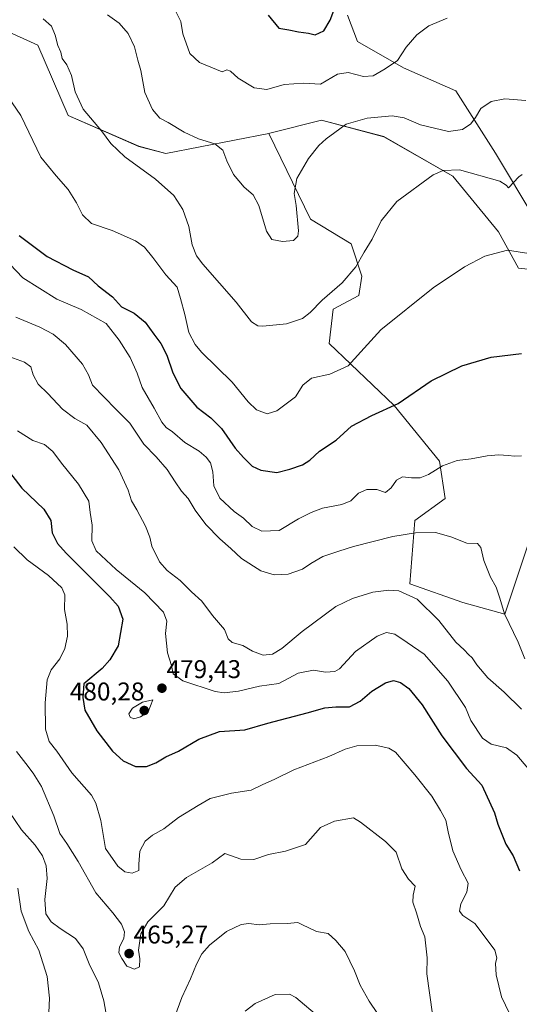
# Model space of a CAD drawing. Units: metres. Extents: x 590511 to 593961, y 4719770 to 4722128.
# Drawn here: x 591766 to 591961, y 4720502 to 4720887 of the extents above; entities that cross this region are included whole.
import ezdxf
from ezdxf.enums import TextEntityAlignment as Align

# ---------------------------------------------------------------- set-up
doc = ezdxf.new("R2010")
doc.units = ezdxf.units.M
doc.header["$MEASUREMENT"] = 0
for name, color, linetype, lineweight in [('Carátula', 7, 'Continuous', 5), ('Cultivos herbáceos CxS', 92, 'Continuous', 0), ('Curva de nivel maestra', 36, 'Continuous', 30), ('Curva de nivel normal', 36, 'Continuous', 0), ('Matorral', 135, 'Continuous', 0), ('Matorral CxS', 135, 'Continuous', 0), ('Punto de cota en terreno', 7, 'Continuous', 0), ('Rótulo de punto de cota en terreno', 19, 'Continuous', 0)]:
    doc.layers.add(name, color=color, linetype=linetype, lineweight=lineweight)
doc.styles.add('Arial', font='txt', dxfattribs={"height": 0.2})

# ---------------------------------------------------------------- blocks, each defined once
blk = doc.blocks.new('*U167')
at = {"layer": 'Curva de nivel normal', "color": 36, "linetype": 'Continuous', "lineweight": 0}
for points in [[(591762.13, 4720577.75, 460), (591767.14, 4720570.39, 460), (591772.44, 4720564.4, 460), (591775.32, 4720560.3, 460), (591776.7, 4720556.36, 460), (591777.17, 4720551.35, 460), (591776.18, 4720543.17, 460), (591776.61, 4720537.59, 460), (591778.62, 4720534.47, 460), (591782.12, 4720531.82, 460), (591788.14, 4720528.01, 460), (591791.23, 4720523.86, 460), (591793.49, 4720518, 460), (591797.18, 4720510.69, 460), (591799.29, 4720503.56, 460), (591800.81, 4720494.71, 460)], [(591826.94, 4720497.48, 460), (591829.75, 4720504.86, 460), (591833.14, 4720512.15, 460), (591835.45, 4720517.99, 460), (591837.47, 4720521.95, 460), (591840.48, 4720525.37, 460), (591847.15, 4720530.66, 460), (591852.81, 4720533.48, 460), (591855.91, 4720533.82, 460), (591859.87, 4720533.28, 460), (591864.24, 4720533.69, 460), (591870.81, 4720533.76, 460), (591874.97, 4720534.16, 460), (591876.77, 4720533.31, 460), (591879.32, 4720532.09, 460), (591882.23, 4720530.74, 460), (591886.83, 4720529.85, 460), (591889.81, 4720527.16, 460), (591893.5, 4720522.9, 460), (591897.08, 4720515.36, 460), (591899.27, 4720509.78, 460), (591902.88, 4720503.5, 460), (591906.08, 4720498.6, 460)]]:
    blk.add_polyline3d(points, dxfattribs=at)
blk = doc.blocks.new('*U168')
at = {"layer": 'Curva de nivel normal', "color": 36, "linetype": 'Continuous', "lineweight": 0}
blk.add_polyline3d([(591965.19, 4720795.46, 505), (591956.91, 4720796.78, 505), (591948.05, 4720794.46, 505), (591940.11, 4720790.35, 505), (591927.82, 4720782.16, 505), (591907.45, 4720765.66, 505), (591899.6, 4720757.16, 505), (591894.68, 4720751.58, 505), (591887.48, 4720748.33, 505), (591880.36, 4720746.83, 505), (591877, 4720744.08, 505), (591874.03, 4720739.51, 505), (591866.83, 4720734.1, 505), (591863.02, 4720732.85, 505), (591858.84, 4720734.43, 505), (591855.55, 4720737.59, 505), (591849.31, 4720745.21, 505), (591837.4, 4720756.95, 505), (591834.87, 4720759.93, 505), (591832.48, 4720764.6, 505), (591830.88, 4720771.73, 505), (591829.2, 4720777.93, 505), (591827.85, 4720782.37, 505), (591823.43, 4720787.22, 505), (591818.36, 4720794.01, 505), (591815.09, 4720798.01, 505), (591811.55, 4720800.5, 505), (591802.46, 4720804.46, 505), (591794.42, 4720807.29, 505), (591790.94, 4720810.65, 505), (591788.52, 4720815.36, 505), (591785.35, 4720820.55, 505), (591780.68, 4720825.86, 505), (591774.62, 4720833.2, 505), (591766.89, 4720849.36, 505), (591760.02, 4720859.35, 505)], dxfattribs=at)
blk = doc.blocks.new('*U171')
at = {"layer": 'Curva de nivel normal', "color": 36, "linetype": 'Continuous', "lineweight": 0}
blk.add_polyline3d([(591957.63, 4720498.7, 470), (591954.55, 4720505.14, 470), (591952.48, 4720513.79, 470), (591952.16, 4720518.14, 470), (591952.73, 4720520.36, 470), (591951.86, 4720523.36, 470), (591947.42, 4720529.58, 470), (591944.07, 4720533.75, 470), (591939.42, 4720536.89, 470), (591938.07, 4720538.63, 470), (591938.67, 4720541.52, 470), (591941.04, 4720546.11, 470), (591941.53, 4720549.56, 470), (591938.83, 4720554.78, 470), (591935.57, 4720562.22, 470), (591933.69, 4720569.61, 470), (591932.84, 4720574.2, 470), (591930.65, 4720577.9, 470), (591927.27, 4720583.49, 470), (591920.66, 4720591.87, 470), (591913.14, 4720600.69, 470), (591910.5, 4720602.29, 470), (591905.14, 4720603.52, 470), (591898.07, 4720603.26, 470), (591893.48, 4720601.91, 470), (591887.15, 4720599.06, 470), (591873.48, 4720593.84, 470), (591865.77, 4720590.09, 470), (591861.32, 4720588.08, 470), (591856.77, 4720585.83, 470), (591849.15, 4720584.68, 470), (591840.8, 4720582.63, 470), (591836.07, 4720579.87, 470), (591828.34, 4720575.28, 470), (591822.7, 4720570.83, 470), (591818.18, 4720568.35, 470), (591815.43, 4720566.02, 470), (591813.24, 4720562.02, 470), (591812.92, 4720557.01, 470), (591812.84, 4720554.46, 470), (591810.28, 4720553.48, 470), (591807.38, 4720554.06, 470), (591804.66, 4720556.17, 470), (591799.94, 4720563.15, 470), (591798, 4720574, 470), (591796.1, 4720580.87, 470), (591794.38, 4720583.97, 470), (591786.74, 4720592.67, 470), (591780.82, 4720601.07, 470), (591777.94, 4720604.88, 470), (591776.5, 4720609.73, 470), (591776.32, 4720620.02, 470), (591777.09, 4720629.02, 470), (591778.63, 4720632.86, 470), (591782.06, 4720637.16, 470), (591784.02, 4720641.25, 470), (591785.06, 4720646.11, 470), (591784.91, 4720650.68, 470), (591783.86, 4720656.46, 470), (591783.95, 4720662.14, 470), (591782.81, 4720664.99, 470), (591777.63, 4720669.7, 470), (591769.29, 4720675.84, 470), (591764.11, 4720680.94, 470)], dxfattribs=at)
blk = doc.blocks.new('*U173')
at = {"layer": 'Curva de nivel normal', "color": 36, "linetype": 'Continuous', "lineweight": 0}
blk.add_polyline3d([(591800.66, 4720888.68, 515), (591805.16, 4720885.44, 515), (591808.69, 4720881.39, 515), (591811.23, 4720876.22, 515), (591812.56, 4720871.01, 515), (591813.63, 4720866.96, 515), (591815.2, 4720858.37, 515), (591818.2, 4720851.71, 515), (591821.06, 4720848.44, 515), (591824.37, 4720846.74, 515), (591830.62, 4720842.87, 515), (591836.14, 4720840.37, 515), (591842.58, 4720838.35, 515), (591845.69, 4720835.92, 515), (591847.21, 4720831.66, 515), (591849.84, 4720826.36, 515), (591854.01, 4720821.44, 515), (591857.58, 4720818.43, 515), (591859.79, 4720814.22, 515), (591862.7, 4720804.22, 515), (591864.85, 4720801.04, 515), (591869.06, 4720800.19, 515), (591873.33, 4720800.6, 515), (591874.98, 4720802.27, 515), (591875.27, 4720804.33, 515), (591874.38, 4720814.33, 515), (591873.51, 4720819, 515), (591874.62, 4720824.81, 515), (591879.19, 4720832.57, 515), (591883.2, 4720837.72, 515), (591886.01, 4720840.33, 515), (591889.46, 4720842.74, 515), (591893.88, 4720846.05, 515), (591902.08, 4720848.34, 515), (591911.89, 4720849.27, 515), (591916.49, 4720848.48, 515), (591922.89, 4720845.79, 515), (591933.8, 4720843.16, 515), (591939.35, 4720843.92, 515), (591942.48, 4720846.23, 515), (591944.37, 4720848.66, 515), (591946.5, 4720852.14, 515), (591950.46, 4720854.87, 515), (591955.78, 4720855.89, 515), (591964.06, 4720855.28, 515)], dxfattribs=at)
blk = doc.blocks.new('*U174')
at = {"layer": 'Curva de nivel normal', "color": 36, "linetype": 'Continuous', "lineweight": 0}
blk.add_polyline3d([(591775.54, 4720887.12, 510), (591778.8, 4720884.27, 510), (591780.23, 4720880.86, 510), (591781.24, 4720876.79, 510), (591782.4, 4720874.19, 510), (591783.03, 4720871.67, 510), (591784.73, 4720869.23, 510), (591786.67, 4720865.11, 510), (591788.02, 4720858.62, 510), (591791.14, 4720851.92, 510), (591798.29, 4720843.46, 510), (591802.01, 4720838.52, 510), (591807.48, 4720833.32, 510), (591819.39, 4720824.57, 510), (591826.61, 4720818.12, 510), (591830.06, 4720812.72, 510), (591832.4, 4720806.11, 510), (591833.77, 4720798.92, 510), (591835.45, 4720794.65, 510), (591837.87, 4720791.37, 510), (591850.9, 4720776.52, 510), (591856.92, 4720768.8, 510), (591859.41, 4720767.3, 510), (591861.38, 4720767.14, 510), (591870.56, 4720768, 510), (591876.81, 4720770.07, 510), (591879.81, 4720772.46, 510), (591884.43, 4720777.27, 510), (591892.35, 4720784.08, 510), (591897.6, 4720790.33, 510), (591900.94, 4720796, 510), (591904.08, 4720801.07, 510), (591907.53, 4720808.28, 510), (591913.66, 4720815.78, 510), (591927.84, 4720826.23, 510), (591931.8, 4720827.92, 510), (591938.09, 4720828.16, 510), (591953.9, 4720823.78, 510), (591956.33, 4720822.18, 510), (591957.24, 4720821.22, 510), (591961.24, 4720825.44, 510), (591962.63, 4720826.36, 510)], dxfattribs=at)
blk = doc.blocks.new('*U181')
at = {"layer": 'Curva de nivel normal', "color": 36, "linetype": 'Continuous', "lineweight": 0}
blk.add_polyline3d([(591759.72, 4720756.23, 485), (591768.25, 4720753.09, 485), (591770.7, 4720751.21, 485), (591771.59, 4720748.11, 485), (591773.58, 4720744.42, 485), (591777.32, 4720740.78, 485), (591783.12, 4720734.76, 485), (591787.96, 4720731.09, 485), (591792.58, 4720728.43, 485), (591798.22, 4720721.68, 485), (591805.04, 4720711.05, 485), (591808.76, 4720703.06, 485), (591810, 4720698.87, 485), (591812.06, 4720695.39, 485), (591815.48, 4720689.01, 485), (591817.15, 4720684.66, 485), (591818.02, 4720681.23, 485), (591820.94, 4720675.13, 485), (591823.94, 4720671.72, 485), (591829.1, 4720667.74, 485), (591833.51, 4720663.38, 485), (591837.55, 4720659.74, 485), (591841.62, 4720654.15, 485), (591846.31, 4720648.66, 485), (591847.78, 4720645.02, 485), (591849.4, 4720643.6, 485), (591853.56, 4720642.43, 485), (591857.35, 4720640.22, 485), (591861.4, 4720638.69, 485), (591865.14, 4720638.98, 485), (591868.7, 4720641.2, 485), (591876.67, 4720647.92, 485), (591889.89, 4720657.57, 485), (591896.31, 4720660.72, 485), (591904.3, 4720663.17, 485), (591910.57, 4720664.07, 485), (591914.45, 4720663.72, 485), (591921.61, 4720660.56, 485), (591930.02, 4720652.23, 485), (591936.66, 4720643.73, 485), (591939.88, 4720640.76, 485), (591941.62, 4720638.83, 485), (591943.09, 4720637.64, 485), (591944.92, 4720634.8, 485), (591949.2, 4720629.75, 485), (591955.61, 4720624.16, 485), (591962.36, 4720617.57, 485)], dxfattribs=at)
blk = doc.blocks.new('*U189')
at = {"layer": 'Curva de nivel normal', "color": 36, "linetype": 'Continuous', "lineweight": 0}
blk.add_polyline3d([(591760.09, 4720793.93, 495), (591767.63, 4720785.95, 495), (591780.94, 4720777.68, 495), (591790.39, 4720773.68, 495), (591800.18, 4720768.24, 495), (591805.2, 4720761.69, 495), (591809.52, 4720754.87, 495), (591812.22, 4720748.72, 495), (591814.21, 4720743.24, 495), (591818.89, 4720735.12, 495), (591821.89, 4720729.62, 495), (591823.61, 4720727.56, 495), (591826.1, 4720725.82, 495), (591830.86, 4720721.72, 495), (591836.4, 4720718.26, 495), (591839.16, 4720716.02, 495), (591840.84, 4720713.7, 495), (591841.83, 4720710.28, 495), (591842.24, 4720704.77, 495), (591844.51, 4720699.95, 495), (591850.18, 4720694.76, 495), (591853.73, 4720692.12, 495), (591857.22, 4720688.82, 495), (591860.88, 4720687.05, 495), (591867.64, 4720687.38, 495), (591875.21, 4720691.87, 495), (591880.23, 4720694.37, 495), (591884.65, 4720696.08, 495), (591892.15, 4720697.43, 495), (591895.7, 4720698.87, 495), (591898.71, 4720701.86, 495), (591901.94, 4720703.4, 495), (591905.82, 4720703.35, 495), (591909.28, 4720702.15, 495), (591911.43, 4720703.95, 495), (591913.47, 4720706.97, 495), (591915.8, 4720708.32, 495), (591919.37, 4720707.92, 495), (591922.74, 4720707.89, 495), (591926.04, 4720709.19, 495), (591931.47, 4720712.6, 495), (591937.26, 4720714.68, 495), (591942.63, 4720715.34, 495), (591948.93, 4720716.48, 495), (591953.47, 4720716.87, 495), (591957.14, 4720716.67, 495), (591959.65, 4720716.36, 495), (591962.34, 4720716.49, 495)], dxfattribs=at)
blk = doc.blocks.new('*U191')
at = {"layer": 'Curva de nivel normal', "color": 36, "linetype": 'Continuous', "lineweight": 0}
blk.add_polyline3d([(591765.16, 4720601, 465), (591768.81, 4720596.35, 465), (591771.6, 4720592.52, 465), (591774.93, 4720587.29, 465), (591779.65, 4720575.87, 465), (591782, 4720569.03, 465), (591784.83, 4720565.02, 465), (591789.22, 4720557.98, 465), (591796.09, 4720545.77, 465), (591802.74, 4720538.04, 465), (591806.1, 4720533.53, 465), (591807.29, 4720530.5, 465), (591807.03, 4720527.98, 465), (591805.39, 4720524.68, 465), (591805.03, 4720522.36, 465), (591806.27, 4720520.08, 465), (591808.16, 4720517.14, 465), (591811.21, 4720516.02, 465), (591813.16, 4720516.91, 465), (591813.26, 4720519.97, 465), (591812.81, 4720523.39, 465), (591813.65, 4720529.78, 465), (591816.44, 4720534.41, 465), (591822.67, 4720540.75, 465), (591827.11, 4720548.03, 465), (591831.48, 4720551.82, 465), (591841.48, 4720557.53, 465), (591846.45, 4720561.2, 465), (591852.72, 4720559, 465), (591857.86, 4720558.86, 465), (591863.5, 4720560.78, 465), (591870.11, 4720562.1, 465), (591878, 4720564.71, 465), (591883.81, 4720571.31, 465), (591889.35, 4720573.79, 465), (591896.74, 4720575.13, 465), (591899.48, 4720573.39, 465), (591909.21, 4720565.78, 465), (591913.42, 4720561.74, 465), (591915.58, 4720555.13, 465), (591918.2, 4720551.08, 465), (591920.81, 4720548.36, 465), (591919.98, 4720544.87, 465), (591919.9, 4720542.13, 465), (591921.34, 4720538.04, 465), (591922.88, 4720532.69, 465), (591924.59, 4720528.58, 465), (591925.54, 4720520.43, 465), (591925.36, 4720514.09, 465), (591927.64, 4720498.39, 465)], dxfattribs=at)
blk = doc.blocks.new('*U193')
at = {"layer": 'Curva de nivel normal', "color": 36, "linetype": 'Continuous', "lineweight": 0}
for points in [[(591765.61, 4720547.6, 455), (591766.99, 4720538.68, 455), (591769.89, 4720530.69, 455), (591773.9, 4720523.38, 455), (591777.08, 4720513.09, 455), (591777.99, 4720504.71, 455), (591777.79, 4720498.99, 455)], [(591854.39, 4720499.53, 455), (591858.37, 4720502.58, 455), (591866.16, 4720506.09, 455), (591871.68, 4720506.24, 455), (591874.19, 4720504.92, 455), (591883.47, 4720497.11, 455)]]:
    blk.add_polyline3d(points, dxfattribs=at)
blk = doc.blocks.new('*U194')
at = {"layer": 'Curva de nivel normal', "color": 36, "linetype": 'Continuous', "lineweight": 0}
blk.add_polyline3d([(591826.98, 4720890.81, 520), (591829.32, 4720886.12, 520), (591830.09, 4720881.32, 520), (591832.79, 4720873.66, 520), (591836.55, 4720870.15, 520), (591845.5, 4720866.53, 520), (591847.27, 4720867.2, 520), (591848.64, 4720866.79, 520), (591851.66, 4720863.99, 520), (591857.89, 4720860.19, 520), (591862.9, 4720859.64, 520), (591869.62, 4720861.47, 520), (591877.15, 4720862.11, 520), (591883.81, 4720861.65, 520), (591890.52, 4720865.56, 520), (591894.65, 4720866.22, 520), (591900.62, 4720864.7, 520), (591904.45, 4720864.92, 520), (591909.1, 4720867.7, 520), (591913.96, 4720870.92, 520), (591917.34, 4720876.13, 520), (591921.4, 4720880.9, 520), (591926.14, 4720884.38, 520), (591933.33, 4720887.5, 520)], dxfattribs=at)
blk = doc.blocks.new('*U196')
at = {"layer": 'Curva de nivel maestra', "color": 36, "linetype": 'Continuous', "lineweight": 30}
blk.add_polyline3d([(591761.11, 4720711.81, 475), (591767.25, 4720703.88, 475), (591775.8, 4720695.6, 475), (591778.53, 4720691.18, 475), (591779.03, 4720686.43, 475), (591781.2, 4720682.28, 475), (591784.54, 4720678.53, 475), (591801.61, 4720661.46, 475), (591804.84, 4720657.75, 475), (591806.64, 4720652.75, 475), (591804.81, 4720642.28, 475), (591801.6, 4720636.75, 475), (591798.62, 4720633.47, 475), (591791.49, 4720627.39, 475), (591791.01, 4720622.05, 475), (591791.86, 4720617.09, 475), (591796.55, 4720609.08, 475), (591802.64, 4720601.17, 475), (591806.81, 4720597.34, 475), (591811.62, 4720595.15, 475), (591815.95, 4720595.13, 475), (591819.58, 4720596.54, 475), (591823.48, 4720598.91, 475), (591828.36, 4720601.12, 475), (591836.35, 4720605.86, 475), (591844.36, 4720608.87, 475), (591854.35, 4720609.52, 475), (591863.31, 4720612, 475), (591878.69, 4720616.04, 475), (591885.48, 4720618.02, 475), (591889.81, 4720618.44, 475), (591895.11, 4720618.48, 475), (591899.33, 4720620.68, 475), (591903.84, 4720624.57, 475), (591909.2, 4720627.86, 475), (591912.32, 4720628.79, 475), (591915.13, 4720627.94, 475), (591918.35, 4720625.63, 475), (591923.59, 4720619.19, 475), (591931.17, 4720607.08, 475), (591940.82, 4720594.32, 475), (591946.81, 4720587.83, 475), (591951.76, 4720577.07, 475), (591953.05, 4720572.64, 475), (591956.22, 4720564.81, 475), (591959.04, 4720560.26, 475), (591961.58, 4720554.39, 475)], dxfattribs=at)
blk = doc.blocks.new('*U197')
at = {"layer": 'Curva de nivel maestra', "color": 36, "linetype": 'Continuous', "lineweight": 30}
blk.add_polyline3d([(591863.4, 4720888.57, 525), (591867.56, 4720883.56, 525), (591871.42, 4720882.9, 525), (591875.24, 4720882.14, 525), (591879.09, 4720881.54, 525), (591881.81, 4720880.87, 525), (591885.15, 4720882.55, 525), (591887.57, 4720886.7, 525), (591890.52, 4720894.26, 525)], dxfattribs=at)
blk = doc.blocks.new('*U199')
at = {"layer": 'Curva de nivel maestra', "color": 36, "linetype": 'Continuous', "lineweight": 30}
blk.add_polyline3d([(591766.18, 4720802.54, 500), (591777.05, 4720794.32, 500), (591787.11, 4720789.14, 500), (591793.19, 4720786.36, 500), (591796.98, 4720782.86, 500), (591802.58, 4720778.56, 500), (591806.08, 4720774.67, 500), (591811.13, 4720772.23, 500), (591815.36, 4720768.68, 500), (591818.71, 4720764, 500), (591821.53, 4720760.38, 500), (591823.79, 4720755.85, 500), (591826.18, 4720748.88, 500), (591829.34, 4720742.74, 500), (591835.5, 4720735.53, 500), (591841.05, 4720731.37, 500), (591845.18, 4720727.12, 500), (591850.47, 4720719.47, 500), (591853.79, 4720715.88, 500), (591857.15, 4720712.47, 500), (591860.48, 4720710.86, 500), (591866.81, 4720709.97, 500), (591871.81, 4720711.28, 500), (591876.81, 4720712.93, 500), (591879.69, 4720714.75, 500), (591883.49, 4720718.33, 500), (591889.97, 4720722.67, 500), (591895.98, 4720728.01, 500), (591903.88, 4720732.22, 500), (591914.16, 4720736.96, 500), (591927.06, 4720745.8, 500), (591938.98, 4720751.6, 500), (591950.46, 4720754.99, 500), (591962.3, 4720756.5, 500)], dxfattribs=at)
blk = doc.blocks.new('5PATER')
at = {"layer": 'Carátula', "linetype": 'Continuous', "lineweight": 5}
h = blk.add_hatch(color=250, dxfattribs=at)
edge = h.paths.add_edge_path()
edge.add_ellipse((0, 0.01), major_axis=(-1.33, -1.34), ratio=0.999422, start_angle=0, end_angle=360)

msp = doc.modelspace()

# ---------------------------------------------------------------- linework, layer by layer
at = {"layer": 'Cultivos herbáceos CxS', "color": 92, "linetype": 'Continuous', "lineweight": 0}
for points in [[(591967.51, 4720809.08, 507.28), (591952.12, 4720834.74, 512.09), (591936.74, 4720859.11, 516.69), (591916.22, 4720868.09, 519.49), (591898.27, 4720878.35, 522.63), (591894.43, 4720888.62, 523.55)], [(591894.43, 4720888.62, 523.55), (591898.27, 4720878.36, 522.63), (591916.22, 4720868.09, 519.49), (591936.74, 4720859.11, 516.69), (591952.12, 4720834.74, 512.09), (591967.51, 4720809.09, 507.28)], [(591965.01, 4720682.34, 492.79), (591955.83, 4720654.64, 489.98), (591939.37, 4720659.25, 487.9), (591918.69, 4720666.46, 486.56), (591920.64, 4720691.28, 490.92), (591932.5, 4720699.82, 492.42), (591930.25, 4720714.38, 495.26), (591912.57, 4720736.2, 500.14), (591887.2, 4720760.37, 507.31), (591888.79, 4720773.75, 508.33), (591898.83, 4720779.07, 507.81), (591899.92, 4720786.72, 508.85), (591895.8, 4720799.33, 510.93), (591879.88, 4720808.93, 513.84), (591863.63, 4720842.4, 517.07), (591864, 4720842.49, 517.07), (591884.17, 4720847.57, 515.81), (591908.53, 4720841.15, 513.11), (591935.46, 4720825.76, 509.26), (591953.41, 4720803.95, 505.94), (591961.1, 4720789.84, 503.81), (591984.18, 4720787.28, 504.18)], [(591984.18, 4720787.28, 504.18), (591961.1, 4720789.84, 503.81), (591953.4, 4720803.95, 505.94), (591935.46, 4720825.76, 509.26), (591908.53, 4720841.16, 513.11), (591884.17, 4720847.57, 515.81), (591864, 4720842.49, 517.07), (591863.63, 4720842.4, 517.07)], [(591863.63, 4720842.4, 517.07), (591879.88, 4720808.93, 513.84), (591895.8, 4720799.33, 510.93), (591899.92, 4720786.72, 508.85), (591898.83, 4720779.07, 507.81), (591888.79, 4720773.75, 508.33), (591887.2, 4720760.37, 507.31), (591912.57, 4720736.2, 500.14), (591930.25, 4720714.38, 495.26), (591932.5, 4720699.82, 492.42), (591920.64, 4720691.28, 490.92), (591918.69, 4720666.46, 486.56), (591939.36, 4720659.25, 487.9), (591955.83, 4720654.64, 489.98), (591965.01, 4720682.34, 492.79)]]:
    msp.add_polyline3d(points, dxfattribs=at)
at = {"layer": 'Curva de nivel normal', "color": 36, "linetype": 'Continuous', "lineweight": 0}
for points in [[(591764.83, 4720770.68, 490), (591774.24, 4720766.77, 490), (591779.49, 4720764.02, 490), (591784.27, 4720760.01, 490), (591790.93, 4720752.29, 490), (591793.25, 4720748.12, 490), (591794.86, 4720744.1, 490), (591803.92, 4720734.74, 490), (591809.4, 4720729.3, 490), (591814.86, 4720721.04, 490), (591819.63, 4720716.16, 490), (591824.02, 4720711.21, 490), (591827.08, 4720706.28, 490), (591829.62, 4720702.7, 490), (591832.14, 4720699.87, 490), (591834.86, 4720695.27, 490), (591839.09, 4720689.62, 490), (591844.5, 4720684.1, 490), (591848.83, 4720680.3, 490), (591853.04, 4720676.37, 490), (591860.55, 4720671.6, 490), (591865.75, 4720670, 490), (591871.23, 4720670.32, 490), (591876.77, 4720672.2, 490), (591880.03, 4720674.47, 490), (591884.78, 4720677.11, 490), (591890.97, 4720679.28, 490), (591896.67, 4720681.11, 490), (591912.05, 4720684.92, 490), (591920.95, 4720686.42, 490), (591928.79, 4720686.6, 490), (591934.76, 4720684.91, 490), (591941, 4720682.36, 490), (591945.12, 4720682.19, 490), (591946.47, 4720680.68, 490), (591947.6, 4720675.64, 490), (591950.26, 4720669.14, 490), (591952.45, 4720665.16, 490), (591953.82, 4720660.85, 490), (591955.65, 4720654.76, 490), (591961.01, 4720643.73, 490), (591963.68, 4720637.15, 490)], [(591765.49, 4720726.28, 480), (591771.47, 4720722.47, 480), (591776.1, 4720720.95, 480), (591779.36, 4720718.21, 480), (591782.71, 4720713.56, 480), (591789.29, 4720705.37, 480), (591793.34, 4720698.77, 480), (591793.92, 4720694.33, 480), (591794.67, 4720689.39, 480), (591794.5, 4720683.26, 480), (591796.18, 4720679.34, 480), (591804.11, 4720672.08, 480), (591815.19, 4720663.02, 480), (591822.47, 4720655.43, 480), (591823.88, 4720651.92, 480), (591823.31, 4720647.06, 480), (591824.12, 4720639.58, 480), (591825.67, 4720634.54, 480), (591826.36, 4720631.32, 480), (591830.08, 4720628.65, 480), (591842.74, 4720624.42, 480), (591846.27, 4720623.9, 480), (591851.77, 4720624.5, 480), (591860.04, 4720626.57, 480), (591867.62, 4720627.61, 480), (591875.15, 4720631.54, 480), (591881.15, 4720632.78, 480), (591885.81, 4720632.05, 480), (591889.45, 4720632.3, 480), (591891.32, 4720633.3, 480), (591897.51, 4720640.07, 480), (591905.98, 4720646.07, 480), (591909.65, 4720647.52, 480), (591912.86, 4720646.79, 480), (591917.68, 4720643.57, 480), (591924.33, 4720638.97, 480), (591933.52, 4720628.43, 480), (591940.41, 4720618.21, 480), (591942.58, 4720613.13, 480), (591947.06, 4720606.2, 480), (591950.53, 4720603.8, 480), (591956.47, 4720602.42, 480), (591960.56, 4720599.58, 480), (591967.01, 4720591.82, 480)], [(591810.95, 4720613.82, 480), (591813.56, 4720614.56, 480), (591816.49, 4720616.52, 480), (591818.36, 4720621.23, 480), (591814.37, 4720620.25, 480), (591810.37, 4720617.9, 480), (591809.02, 4720615.74, 480), (591809.5, 4720614.37, 480), (591810.95, 4720613.82, 480)]]:
    msp.add_polyline3d(points, dxfattribs=at)
at = {"layer": 'Matorral', "color": 135, "linetype": 'Continuous', "lineweight": 0}
for points in [[(591894.43, 4720888.62, 523.55), (591898.27, 4720878.36, 522.63), (591916.22, 4720868.09, 519.49), (591936.74, 4720859.11, 516.69), (591952.12, 4720834.74, 512.09), (591967.51, 4720809.09, 507.28)], [(591863.63, 4720842.4, 517.07), (591823.47, 4720834.58, 511.82), (591812.91, 4720837.38, 511.32), (591785.29, 4720849.42, 508.2), (591773.47, 4720876.91, 508.34), (591759.36, 4720883.33, 507.34), (591751.67, 4720871.78, 505.19), (591743.98, 4720849.98, 503.14), (591735.82, 4720845.7, 502.28), (591711.92, 4720848.7, 504.56), (591695.91, 4720840.3, 505.96), (591688.84, 4720819.19, 501.81), (591668.33, 4720807.65, 495.31), (591615.76, 4720837.15, 490.1), (591595.25, 4720861.52, 492.91), (591593.97, 4720884.61, 497.45), (591578.58, 4720885.9, 494.54), (591529.86, 4720875.64, 489.43), (591501.65, 4720878.2, 491.04)], [(591984.18, 4720787.28, 504.18), (591961.1, 4720789.84, 503.81), (591953.4, 4720803.95, 505.94), (591935.46, 4720825.76, 509.26), (591908.53, 4720841.16, 513.11), (591884.17, 4720847.57, 515.81), (591864, 4720842.49, 517.07), (591863.63, 4720842.4, 517.07)], [(591863.63, 4720842.4, 517.07), (591879.88, 4720808.93, 513.84), (591895.8, 4720799.33, 510.93), (591899.92, 4720786.72, 508.85), (591898.83, 4720779.07, 507.81), (591888.79, 4720773.75, 508.33), (591887.2, 4720760.37, 507.31), (591912.57, 4720736.2, 500.14), (591930.25, 4720714.38, 495.26), (591932.5, 4720699.82, 492.42), (591920.64, 4720691.28, 490.92), (591918.69, 4720666.46, 486.56), (591939.36, 4720659.25, 487.9), (591955.83, 4720654.64, 489.98), (591965.01, 4720682.34, 492.79)]]:
    msp.add_polyline3d(points, dxfattribs=at)
at = {"layer": 'Matorral CxS', "color": 135, "linetype": 'Continuous', "lineweight": 0}
for points in [[(591894.43, 4720888.62, 523.55), (591898.27, 4720878.35, 522.63), (591916.22, 4720868.09, 519.49), (591936.74, 4720859.11, 516.69), (591952.12, 4720834.74, 512.09), (591967.51, 4720809.08, 507.28)], [(591984.18, 4720787.28, 504.18), (591961.1, 4720789.84, 503.81), (591953.41, 4720803.95, 505.94), (591935.46, 4720825.76, 509.26), (591908.53, 4720841.15, 513.11), (591884.17, 4720847.57, 515.81), (591864, 4720842.49, 517.07), (591863.63, 4720842.4, 517.07), (591823.47, 4720834.58, 511.82), (591812.91, 4720837.37, 511.32), (591785.3, 4720849.42, 508.2), (591773.47, 4720876.91, 508.34), (591759.36, 4720883.33, 507.34)], [(591759.36, 4720883.33, 507.34), (591773.47, 4720876.91, 508.34), (591785.3, 4720849.42, 508.2), (591812.91, 4720837.37, 511.32), (591823.47, 4720834.58, 511.82), (591863.63, 4720842.4, 517.07), (591863.63, 4720842.4, 517.07), (591879.88, 4720808.93, 513.84), (591895.8, 4720799.33, 510.93), (591899.92, 4720786.72, 508.85), (591898.83, 4720779.07, 507.81), (591888.79, 4720773.75, 508.33), (591887.2, 4720760.37, 507.31), (591912.57, 4720736.2, 500.14), (591930.25, 4720714.38, 495.26), (591932.5, 4720699.82, 492.42), (591920.64, 4720691.28, 490.92), (591918.69, 4720666.46, 486.56), (591939.37, 4720659.25, 487.9), (591955.83, 4720654.64, 489.98), (591965.01, 4720682.34, 492.79)]]:
    msp.add_polyline3d(points, dxfattribs=at)

# ---------------------------------------------------------------- block references
at = {"layer": 'Curva de nivel maestra', "color": 36, "linetype": 'Continuous', "lineweight": 30}
for name in ['*U196', '*U197', '*U199']:
    msp.add_blockref(name, (0, 0), dxfattribs=at)
at = {"layer": 'Curva de nivel normal', "color": 36, "linetype": 'Continuous', "lineweight": 0}
for name in ['*U167', '*U193', '*U189', '*U181', '*U191', '*U171', '*U194', '*U173', '*U174', '*U168']:
    msp.add_blockref(name, (0, 0), dxfattribs=at)
at = {"layer": 'Punto de cota en terreno', "linetype": 'Continuous', "lineweight": 0}
for p in [(591821.93, 4720625.72, 479.43), (591815, 4720617, 480.28), (591809.11, 4720522.06, 465.27)]:
    msp.add_blockref('5PATER', p, dxfattribs=at)

# ---------------------------------------------------------------- texts
at = {"layer": 'Rótulo de punto de cota en terreno', "color": 19, "linetype": 'Continuous', "lineweight": 0, "style": 'Arial'}
for s, p in [('479,43', (591823.69, 4720627.48)), ('480,28', (591785.93, 4720618.76)), ('465,27', (591810.87, 4720523.82))]:
    msp.add_text(s, height=7, dxfattribs=at).set_placement(p, align=Align.BOTTOM_LEFT)

doc.saveas('drawing.dxf')
